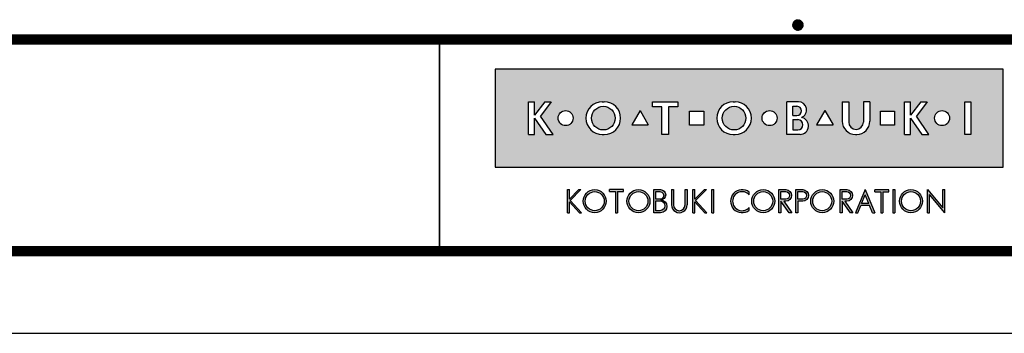
# Model space of a CAD drawing. Extents: x 0 to 8400, y 0 to 5940.
# Drawn here: x 2548 to 4758, y 0 to 704 of the extents above; entities that cross this region are included whole.
import ezdxf
from ezdxf.enums import TextEntityAlignment as Align

# ---------------------------------------------------------------- set-up
doc = ezdxf.new("R2010")
doc.units = 0
doc.header["$LTSCALE"] = 6
doc.layers.get('0').update_dxf_attribs({"linetype": 'CONTINUOUS'})
doc.layers.get('DEFPOINTS').update_dxf_attribs({"linetype": 'CONTINUOUS'})
doc.layers.add('P_5DRAWFRAME', color=104, linetype='CONTINUOUS')
doc.styles.add('BIGFONT', font='simplex.shx', dxfattribs={"bigfont": 'bigfont.shx'})

# ---------------------------------------------------------------- blocks, each defined once
blk = doc.blocks.new('DFP3')
h = blk.add_hatch(color=83)
h.paths.add_polyline_path([(180.7771999999999, 29.65329999999994), (180.7771999999999, 18.64834950495063), (237.7772, 18.64834950495063), (237.7772, 29.65329999999994)])
h.paths.add_polyline_path([(204.1796504950495, 24.95080000000035), (204.1796504950495, 23.35084950495056), (202.5796999999999, 23.35084950495056), (202.5796999999999, 24.95080000000001)], flags=16)
h.paths.add_polyline_path([(207.4712594059405, 25.98498316831709), (207.697001980198, 25.98498316831709, -1), (207.697001980198, 22.31666633663386), (207.4712594059405, 22.31666633663386, -1)], flags=16)
h.paths.add_polyline_path([(208.9103683168316, 24.15082475247547, -1), (206.2578930693068, 24.15082475247547, -1)], flags=0)
h.paths.add_polyline_path([(201.2633386138613, 25.9849831683171), (201.2633386138613, 25.42062673267328), (200.2192792079208, 25.42062673267328), (200.2192792079208, 22.31666633663386), (199.4856158415841, 22.31666633663386), (199.4856158415841, 25.42062673267328), (198.4415564356435, 25.42062673267328), (198.4415564356435, 25.98498316831709)], flags=16)
h.paths.add_polyline_path([(212.4028175742573, 24.15082475247547, -1), (210.7228695544553, 24.15082475247547, -1)], flags=16)
h.paths.add_polyline_path([(197.9543973209085, 23.40117101048351), (196.1069333721607, 23.40117101048351), (197.0306653465346, 25.00112150553295)], flags=16)
h.paths.add_polyline_path([(213.5098732673266, 25.9849831683171), (214.7937841584158, 25.98498316831709, -0.8268396299405429), (215.132258940184, 24.21557239597574, -0.9235794106673716), (214.9811397058823, 22.31666633663386), (213.5098732673266, 22.31666633663386)], flags=16)
h.paths.add_polyline_path([(193.0237346534653, 22.31666633663386), (192.7979920792079, 22.31666633663386, -1), (192.7979920792079, 25.98498316831709), (193.0237346534653, 25.98498316831709, -1)], flags=16)
h.paths.add_polyline_path([(214.1588831683168, 25.47706237623782), (214.6385861386138, 25.47706237623782, -1), (214.6385861386138, 24.46122079207927), (214.1588831683168, 24.46122079207927)], flags=0)
h.paths.add_polyline_path([(214.1588831683168, 23.98151782178226), (214.7373485148514, 23.98151782178226, -1.000000696587788), (214.7373485148514, 22.82458712871313), (214.1588831683167, 22.82458712871313)], flags=0)
h.paths.add_polyline_path([(194.237100990099, 24.15082475247547, -1), (191.5846257425742, 24.15082475247547, -1)], flags=0)
h.paths.add_polyline_path([(216.8470323820617, 23.40117101048351), (217.7707643564355, 25.001121505533), (218.6944963308095, 23.40117101048351)], flags=16)
h.paths.add_polyline_path([(189.5181641089108, 24.15082475247547, -1), (187.8382160891088, 24.15082475247547, -1)], flags=16)
h.paths.add_polyline_path([(219.7177940594059, 25.98498316831709), (220.4514574257425, 25.98498316831709), (220.4514574257425, 23.69933960396035, 1.000000186147331), (222.0880910891088, 23.69933960396035), (222.0880910891088, 25.9849831683171), (222.8217544554455, 25.98498316831709), (222.8217544554455, 23.79810198019809, -0.4142135623730698), (221.3403188118811, 22.31666633663386), (221.1992297029703, 22.31666633663386, -0.4142135623731069), (219.7177940594059, 23.79810198019822)], flags=16)
h.paths.add_polyline_path([(187.0697742574257, 25.98498316831709), (185.8689092457776, 24.35977938264444), (187.267299009901, 22.31666633663386), (186.4772, 22.31666633663386), (185.2073980198019, 24.15082475247546), (185.2073980198019, 22.31666633663386), (184.5019524752474, 22.31666633663385), (184.5019524752474, 25.98498316831709), (185.2073980198019, 25.98498316831709), (185.2073980198019, 24.47750579499151), (186.3492172393709, 25.9849831683171)], flags=16)
h.paths.add_polyline_path([(223.9970267326732, 24.95080000000002), (225.5969772277228, 24.95080000000001), (225.5969772277228, 23.35084950495056), (223.9970267326732, 23.35084950495056)], flags=16)
h.paths.add_polyline_path([(226.687596039604, 25.98498316831709), (227.3930415841584, 25.9849831683171), (227.3930415841584, 24.4775057949916), (228.5348608037275, 25.98498316831709), (229.2554178217821, 25.98498316831709), (228.0545528101339, 24.35977938264445), (229.4529425742574, 22.31666633663386), (228.6628435643564, 22.31666633663386), (227.3930415841584, 24.15082475247553), (227.3930415841584, 22.31666633663386), (226.6875960396039, 22.31666633663386)], flags=16)
h.paths.add_polyline_path([(231.7602433168317, 24.15082475247547, -1), (230.0802952970297, 24.15082475247547, -1)], flags=16)
h.paths.add_polyline_path([(233.4880910891088, 25.9849831683171), (234.1653188118812, 25.98498316831709), (234.1653188118811, 22.31666633663385), (233.4880910891088, 22.31666633663386)], flags=16)
for points in [[(188.8907171647544, 13.53735916098693), (189.1165651408755, 13.53735916098692), (189.1165651408755, 14.76717399791187), (190.2463262212482, 13.53735916098693), (190.4721733674334, 13.53735916098693), (189.1998782596873, 14.92233052091695), (190.3994002936616, 16.11713949004919), (190.1735531486242, 16.11713949004919), (189.1165651408755, 15.06430434153457), (189.1165651408755, 16.12412506081215), (188.8907171647544, 16.12412506081215)], [(193.62009298013, 16.12870630717222), (193.6200929801299, 15.89827044520378), (194.2868303126868, 15.89827044520378), (194.2868303126868, 13.53735252149947), (194.5126782888079, 13.53735252149946), (194.5126782888079, 15.89827044520378), (195.1794156213647, 15.89827044520378), (195.1794156213646, 16.12870630717222)], [(200.7873865153659, 16.1241184213247), (200.5615393691806, 16.1241184213247), (200.5615393691806, 14.41141449004919, 0.9993112080576029), (202.3096508572413, 14.41020999000819), (202.3096508572412, 16.1241184213247), (202.0838037110561, 16.1241184213247), (202.0838037110561, 14.41141449004919, -1), (200.7873865153659, 14.41141449004919)], [(209.2881845934089, 13.81794368446969), (209.2881845934089, 14.12892027475158, -2.667269372855936), (209.2881845934089, 15.53256394704789), (209.2881845934089, 15.84354053732978, 2.071285835562603)], [(223.371153347049, 16.10296667409115), (223.371153347049, 15.87711952790606), (224.0378906796058, 15.87711952790607), (224.0378906796058, 13.51620741375338), (224.263738655727, 13.51620741375338), (224.263738655727, 15.87711952790607), (224.9304759882837, 15.87711952790607), (224.9304759882837, 16.10296667409115)]]:
    blk.add_hatch(color=0).paths.add_polyline_path(points)
h = blk.add_hatch(color=0)
h.paths.add_polyline_path([(190.6519715182779, 14.830738791156, 1), (193.2387307786157, 14.830738791156, 1)])
h.paths.add_polyline_path([(193.0128836324305, 14.830738791156, -1.00000013533277), (190.8778186644631, 14.830738791156, -1.00000013533277)], flags=16)
h = blk.add_hatch(color=0)
h.paths.add_polyline_path([(195.5607786528149, 14.830738791156, 1), (198.1475379131527, 14.830738791156, 1)])
h.paths.add_polyline_path([(197.9216907669675, 14.830738791156, -1.00000013533277), (195.7866257990001, 14.830738791156, -1.00000013533277)], flags=16)
h = blk.add_hatch(color=0)
edge = h.paths.add_edge_path(flags=16)
edge.add_line((198.7944098991748, 15.89827044520379), (199.2657164076198, 15.89827127513954))
edge.add_arc((199.2657171527633, 15.47511681969394), 0.4231544554462469, -90.00010089361018, 90.00010089361012, ccw=False)
edge.add_line((199.2657164076198, 15.05196236424835), (198.7944098991748, 15.05196236424835))
edge.add_line((198.7944098991748, 15.05196236424835), (198.7944098991748, 15.89827044520379))
edge = h.paths.add_edge_path(flags=16)
edge.add_line((198.7944098991748, 14.87128448131298), (199.2657164076198, 14.87128448131298))
edge.add_arc((199.2657164076198, 14.31724539424268), 0.5540390870702971, -90, 90, ccw=False)
edge.add_line((199.2657164076198, 13.76320630717238), (198.7944098991748, 13.76320630717238))
edge.add_line((198.7944098991748, 13.76320630717238), (198.7944098991748, 14.87128448131298))
edge = h.paths.add_edge_path()
edge.add_line((198.5685627529896, 16.1241184213247), (199.3334707174625, 16.1241184213247))
edge.add_arc((199.3334707174625, 15.54287112953676), 0.5812472917879354, -90, 90, ccw=False)
edge.add_arc((199.3334707174625, 14.24949149936813), 0.7121323383808971, -90, 90, ccw=False)
edge.add_line((199.3334707174625, 13.53735916098724), (198.5685627529896, 13.53735916098692))
edge.add_line((198.5685627529896, 13.53735916098692), (198.5685627529896, 16.1241184213247))
h = blk.add_hatch(color=0)
h.paths.add_polyline_path([(203.266972828703, 14.92233052091694), (204.4735004932343, 16.1241184213247), (204.247653347049, 16.1241184213247), (203.1836588799552, 15.06430434153459), (203.1836588799553, 16.1241184213247), (202.9712907232867, 16.1241184213247), (202.9712907232867, 13.53735916098692), (203.1836588799553, 13.53735916098692), (203.1836588799552, 14.76717399791191), (204.313419960328, 13.53735916098693), (204.5392679364492, 13.53735916098693)])
h.paths.add_polyline_path([(205.3050016871772, 16.1241184213247), (205.0791545409919, 16.1241184213247), (205.0791545409919, 13.53735916098692), (205.3050016871772, 13.53735916098692)])
h = blk.add_hatch(color=0)
h.paths.add_polyline_path([(209.5578390779751, 14.83074211089973, 1), (212.1446049778004, 14.83074211089973, 1)])
h.paths.add_polyline_path([(211.9187578316151, 14.83074211089973, -1.000000127167677), (209.7836862241603, 14.83074211089973, -1.000000127167677)], flags=16)
h = blk.add_hatch(color=0)
h.paths.add_polyline_path([(212.6219144128614, 13.53735916098692), (212.8477623889827, 13.53735916098692), (212.8477623889827, 14.83074211089974), (213.7832587052317, 13.53735916098692), (214.0592115736069, 13.53735916098692), (213.1511404903222, 14.83074211089974), (213.3857525899145, 14.83074211089973, 1), (213.3857525899145, 16.12412506081216), (212.6219144128615, 16.12412506081216)])
h.paths.add_polyline_path([(212.8477623889827, 15.89827708469125), (213.3857525899145, 15.89827708469124, -1), (213.3857525899144, 15.05658925708469), (212.8477623889826, 15.05658925708481)], flags=16)
h = blk.add_hatch(color=0)
edge = h.paths.add_edge_path()
edge.add_line((214.5233134082022, 16.12412506081216), (215.2871507553193, 16.12412423087619))
edge.add_arc((215.2871500526669, 15.47743317088784), 0.6466910599887343, -89.99993774613517, 89.99993774613517, ccw=False)
edge.add_line((215.2871507553193, 14.83074211089949), (214.7491605543875, 14.83074211089949))
edge.add_line((214.7491605543875, 14.83074211089949), (214.7491605543875, 13.53735916098692))
edge.add_line((214.7491605543875, 13.53735916098692), (214.5233134082022, 13.53735916098692))
edge.add_line((214.5233134082022, 13.53735916098692), (214.5233134082022, 16.12412506081216))
edge = h.paths.add_edge_path(flags=16)
edge.add_line((214.7491605543875, 15.89827708469124), (215.2871507553193, 15.89827708469124))
edge.add_arc((215.2871507553193, 15.47743317088803), 0.4208439138032176, -90, 90, ccw=False)
edge.add_line((215.2871507553193, 15.05658925708481), (214.7491605543875, 15.05658925708481))
edge.add_line((214.7491605543875, 15.05658925708481), (214.7491605543875, 15.89827708469124))
h = blk.add_hatch(color=0)
h.paths.add_polyline_path([(216.1804215910794, 14.83074211089973, 1), (218.7671874909046, 14.83074211089973, 1)])
h.paths.add_polyline_path([(218.5413403447194, 14.83074211089973, -1.000000127167677), (216.4062687372646, 14.83074211089973, -1.000000127167677)], flags=16)
h = blk.add_hatch(color=0)
h.paths.add_polyline_path([(220.0043738188021, 14.83074211089974), (220.2389859183945, 14.83074211089973, 1), (220.2389859183945, 16.12412506081216), (219.4751477413414, 16.12412506081216), (219.4751477413414, 13.53735916098692), (219.7009957174627, 13.53735916098692), (219.7009957174627, 14.83074211089975), (220.6364920337118, 13.53735916098692), (220.9124449020869, 13.53735916098692)])
h.paths.add_polyline_path([(219.7009957174626, 15.05658925708481), (219.7009957174626, 15.89827708469124), (220.2389859183945, 15.89827708469124, -1), (220.2389859183944, 15.05658925708469)], flags=16)
h = blk.add_hatch(color=0)
h.paths.add_polyline_path([(222.2898978723839, 16.12412506081215), (221.2189402427974, 13.53735916098692), (221.4633787838575, 13.53735916098693), (221.7907669317899, 14.32812626931532), (222.7890279830421, 14.32812626931532), (223.1164161309745, 13.53735916098692), (223.3608546720345, 13.53735916098692)])
h.paths.add_polyline_path([(222.2898978723839, 15.53371444636842), (222.6955232509512, 14.55397424543662), (221.8842716638807, 14.55397424543661)], flags=16)
h = blk.add_hatch(color=0)
h.paths.add_polyline_path([(225.626012097777, 16.12412506081215), (225.4001649515919, 16.12412506081215), (225.4001649515919, 13.53735916098692), (225.626012097777, 13.53735916098692)])
h.paths.add_polyline_path([(226.1408147186274, 14.83074211089973, 1), (228.7275806184527, 14.83074211089973, 1)])
h.paths.add_polyline_path([(228.5017334722675, 14.83074211089973, -1.000000127167677), (226.3666618648126, 14.83074211089973, -1.000000127167677)], flags=16)
h.paths.add_polyline_path([(229.2785510174043, 13.53735916098692), (229.5043989935255, 13.53735916098692), (229.5043989935255, 15.57938333105119), (231.2173510756454, 13.53735916098695), (231.2173510756455, 16.12412506081215), (230.9915030995243, 16.12412506081215), (230.9915030995243, 14.0821008907483), (229.2785510174043, 16.12412506081215)])
at = {"color": 0}
for p, q in [((214.1500001919297, 34.59999999999991), (214.7500001919296, 35.19999999999982)), ((214.1500001919297, 34.59999999999991), (214.7500001919296, 34)), ((214.1537481919295, 34.53303800000003), (214.8169621919295, 35.19625200000019)), ((214.1537481919295, 34.66696200000024), (214.8169621919295, 34.00374800000009)), ((214.1547661919297, 34.67547699999977), (214.6745231919297, 35.1952339999998)), ((214.1547661919297, 34.52452300000004), (214.6745231919297, 34.00476600000002)), ((214.1637421919295, 34.47232100000019), (214.8776791919295, 35.18625800000018)), ((214.1637421919295, 34.72767900000008), (214.8776791919295, 34.01374200000009)), ((214.1729561919295, 34.76437699999997), (214.5856231919295, 35.17704400000002)), ((214.1729561919295, 34.43562299999985), (214.5856231919295, 34.02295599999979)), ((214.1787211919296, 34.41658899999993), (214.9334111919296, 35.17127900000014)), ((214.1787211919296, 34.78341099999989), (214.9334111919296, 34.02872100000013)), ((214.1979081919297, 34.36506499999996), (214.9849351919295, 35.15209199999981)), ((214.1979081919297, 34.83493499999986), (214.9849351919295, 34.04790800000001)), ((214.2208011919295, 34.31724799999984), (215.0327521919297, 35.12919899999997)), ((214.2208011919295, 34.88275199999998), (215.0327521919297, 34.07080099999985)), ((214.2210101919296, 34.88314200000013), (214.4668581919296, 35.12899000000016)), ((214.2210101919296, 34.31685800000014), (214.4668581919296, 34.07101000000011)), ((214.2470671919296, 34.27280299999984), (215.0771971919297, 35.10293300000012)), ((214.2470671919296, 34.92719699999998), (215.0771971919297, 34.09706700000015)), ((214.2764861919296, 34.23151099999995), (215.1184891919295, 35.07351400000016)), ((214.2764861919296, 34.96848899999986), (215.1184891919295, 34.12648600000011)), ((214.3089261919297, 34.19324000000006), (215.1567601919294, 35.04107400000021)), ((214.3089261919297, 35.00676000000021), (215.1567601919294, 34.15892600000006)), ((214.3443241919297, 35.04207200000019), (215.1920721919296, 34.19432400000005)), ((214.3443241919297, 34.15792800000008), (215.1920721919296, 35.00567599999977)), ((214.3826831919296, 35.07442399999991), (215.2244241919296, 34.23268300000018)), ((214.3826831919296, 34.12557599999991), (215.2244241919296, 34.96731700000009)), ((214.4240651919297, 35.10375199999999), (215.2537521919297, 34.27406500000006)), ((214.4240651919297, 34.09624799999983), (215.2537521919297, 34.92593500000021)), ((214.4686061919295, 35.12992200000008), (215.2799221919298, 34.31860599999982)), ((214.4686061919295, 34.07007800000019), (215.2799221919298, 34.881394)), ((214.5165271919296, 35.15271200000007), (215.3027121919297, 34.36652700000013)), ((214.5165271919296, 34.04728800000021), (215.3027121919297, 34.83347300000014)), ((214.5681661919296, 35.17178400000012), (215.3217841919296, 34.41816599999993)), ((214.5681661919296, 34.02821600000016), (215.3217841919296, 34.78183399999989)), ((214.6240321919298, 35.18662799999993), (215.3366281919296, 34.47403200000008)), ((214.6240321919298, 34.01337199999989), (215.3366281919296, 34.72596800000019)), ((214.6849121919298, 35.19645899999978), (215.3464591919295, 34.53491200000008)), ((214.6849121919298, 34.00354100000004), (215.3464591919295, 34.6650880000002)), ((214.7520851919297, 35.19999599999983), (215.3499961919295, 34.60208499999999)), ((214.7520851919297, 34.00000399999999), (215.3499961919295, 34.59791499999983)), ((214.8278661919297, 35.19492600000012), (215.3449261919296, 34.67786599999999)), ((214.8278661919297, 34.00507400000015), (215.3449261919296, 34.52213399999982)), ((214.9172991919295, 35.17620399999987), (215.3262041919295, 34.76729900000009)), ((214.9172991919295, 34.02379599999995), (215.3262041919295, 34.43270100000018)), ((215.0376741919297, 35.12653899999987), (215.2765391919295, 34.88767400000006)), ((215.0376741919297, 34.07346099999995), (215.2765391919295, 34.31232600000021)), ((21.5, 33.5), (408, 33.5)), ((21.5, 33.44999999999982), (408, 33.44999999999982)), ((21.5, 33.40000000000009), (408, 33.40000000000009)), ((21.5, 33.34999999999991), (408, 33.34999999999991)), ((21.5, 33.30000000000018), (408, 33.30000000000018)), ((21.5, 33.25), (408, 33.25)), ((21.5, 33.19999999999982), (408, 33.19999999999982)), ((21.5, 33.15000000000009), (408, 33.15000000000009)), ((21.5, 33.09999999999991), (408, 33.09999999999991)), ((21.5, 33.05000000000018), (408, 33.05000000000018)), ((21.5, 33), (408, 33)), ((21.5, 32.94999999999982), (408, 32.94999999999982)), ((21.5, 32.90000000000009), (408, 32.90000000000009)), ((21.5, 32.84999999999991), (408, 32.84999999999991)), ((21.5, 32.80000000000018), (408, 32.80000000000018)), ((21.5, 32.75), (408, 32.75)), ((21.5, 32.69999999999982), (408, 32.69999999999982)), ((21.5, 32.65000000000009), (408, 32.65000000000009)), ((21.5, 32.59999999999991), (408, 32.59999999999991)), ((21.5, 32.55000000000018), (408, 32.55000000000018)), ((21.5, 32.5), (408, 32.5)), ((174.4749999999999, 33), (174.4749999999999, 9)), ((174.5250000000001, 33), (174.5250000000001, 9)), ((188.8907171647544, 16.12412506081215), (189.1165651408755, 16.12412506081215)), ((188.8907171647544, 13.53735916098692), (188.8907171647544, 16.1241184213247)), ((189.1165651408755, 15.06430434153457), (190.1805596079692, 16.1241184213247)), ((189.1165651408755, 15.06430434153457), (189.1165651408755, 16.1241184213247)), ((189.1998782596873, 14.92233052091694), (190.4064067541544, 16.1241184213247)), ((190.3993937955056, 16.11713949004919), (190.173552458872, 16.11713949004919)), ((190.1805662474568, 16.12412506081215), (190.4064067541544, 16.12412506081215)), ((195.1794156213647, 16.12870630717222), (193.6200929801299, 16.12870630717222)), ((193.6200929801299, 15.89827044520378), (193.6200929801299, 16.1241184213247)), ((193.6200929801299, 15.89827044520378), (194.2868303126868, 15.89827044520378)), ((194.2868303126868, 15.89827044520378), (194.2868303126868, 13.53735916098692)), ((194.5126782888079, 15.89827044520378), (194.5126782888079, 13.53735916098692)), ((194.5126782888079, 15.89827044520378), (195.1794156213647, 15.89827044520378)), ((195.1794156213647, 15.89827044520378), (195.1794156213647, 16.1241184213247)), ((200.5615393691806, 16.1241184213247), (200.5615393691806, 14.41141449004919)), ((200.5615393691806, 16.1241184213247), (200.7873865153659, 16.1241184213247)), ((200.7873865153659, 16.1241184213247), (200.7873865153659, 14.41141449004919)), ((202.0838037110561, 14.41141449004919), (202.0838037110561, 16.1241184213247)), ((202.0838037110561, 16.1241184213247), (202.3096508572413, 16.1241184213247)), ((202.3096508572413, 16.1241184213247), (202.3096508572413, 14.41261899202532)), ((202.9712907232867, 16.1241184213247), (203.1836588799553, 16.1241184213247)), ((202.9712907232867, 13.53735916098692), (202.9712907232867, 16.1241184213247)), ((203.1836588799553, 15.06430434153457), (203.1836588799553, 16.1241184213247)), ((203.1836588799553, 15.06430434153457), (204.247653347049, 16.1241184213247)), ((203.266972828703, 14.92233052091694), (204.4735004932343, 16.1241184213247)), ((204.247653347049, 16.1241184213247), (204.4735004932343, 16.1241184213247)), ((205.0791545409919, 13.53735916098692), (205.0791545409919, 16.1241184213247)), ((205.0791545409919, 16.1241184213247), (205.3050016871772, 16.1241184213247)), ((205.3050016871772, 13.53735916098692), (205.3050016871772, 16.1241184213247)), ((209.2881845934089, 15.53256332522697), (209.2881845934089, 15.84354031998514)), ((222.2898978723839, 16.12412506081215), (221.2189402427975, 13.53735916098692)), ((221.8842716638807, 14.55397424543661), (222.2898978723839, 15.53371444636832)), ((222.2898978723839, 16.12412506081215), (223.3608546720345, 13.53735916098692)), ((222.6955232509512, 14.55397424543661), (222.2898978723839, 15.53371444636832)), ((224.9304759882837, 16.10755455993867), (223.371153347049, 16.10755455993867)), ((224.9304759882837, 16.10296667409115), (223.371153347049, 16.10296667409115)), ((223.371153347049, 15.87711952790607), (223.371153347049, 16.10296667409115)), ((223.371153347049, 15.87711952790607), (224.0378906796058, 15.87711952790607)), ((224.0378906796058, 15.87711952790607), (224.0378906796058, 13.51620741375338)), ((224.263738655727, 15.87711952790607), (224.263738655727, 13.51620741375338)), ((224.263738655727, 15.87711952790607), (224.9304759882837, 15.87711952790607)), ((224.9304759882837, 15.87711952790607), (224.9304759882837, 16.10296667409115)), ((225.4001649515919, 16.12412506081215), (225.4001649515919, 13.53735916098692)), ((225.4001649515919, 16.12412506081215), (225.626012097777, 16.12412506081215)), ((225.626012097777, 16.12412506081215), (225.626012097777, 13.53735916098692)), ((229.2785510174043, 13.53735916098692), (229.2785510174043, 16.12412506081215)), ((229.2785510174043, 16.12412506081215), (230.9915030995243, 14.08210089074827)), ((229.5043989935255, 13.53735916098692), (229.5043989935255, 15.57938333105119)), ((231.2173510756454, 13.53735916098692), (229.5043989935255, 15.57938333105119)), ((230.9915030995243, 14.08210089074827), (230.9915030995243, 16.12412506081215)), ((230.9915030995243, 16.12412506081215), (231.2173510756454, 16.12412506081215)), ((231.2173510756454, 13.53735916098692), (231.2173510756454, 16.12412506081215)), ((189.1165651408755, 14.76717399791187), (190.2463262212482, 13.53735916098692)), ((189.1165651408755, 13.53735916098692), (189.1165651408755, 14.76717399791187)), ((189.1998782596873, 14.92233052091694), (190.4721733674335, 13.53735916098692)), ((203.1836588799553, 13.53735916098692), (203.1836588799553, 14.76717399791187)), ((203.1836588799553, 14.76717399791187), (204.313419960328, 13.53735916098692)), ((203.266972828703, 14.92233052091694), (204.5392679364492, 13.53735916098692)), ((222.6955232509512, 14.55397424543661), (221.8842716638807, 14.55397424543661)), ((188.8907171647544, 13.53735916098692), (189.1165651408755, 13.53735916098692)), ((190.2463262212482, 13.53735916098692), (190.4721733674335, 13.53735916098692)), ((194.2868303126868, 13.53735252149946), (194.5126782888079, 13.53735252149946)), ((202.9712907232867, 13.53735916098692), (203.1836588799553, 13.53735916098692)), ((204.313419960328, 13.53735916098692), (204.5392679364492, 13.53735916098692)), ((205.0791545409919, 13.53735916098692), (205.3050016871772, 13.53735916098692)), ((209.2881845934089, 13.81794390181394), (209.2881845934089, 14.12892089657249)), ((221.2189402427975, 13.53735916098692), (221.4633787838575, 13.53735916098692)), ((221.4633787838575, 13.53735916098692), (221.7907669317899, 14.32812626931532)), ((222.789027983042, 14.32812626931532), (221.7907669317899, 14.32812626931532)), ((223.1164161309745, 13.53735916098692), (222.789027983042, 14.32812626931532)), ((223.1164161309745, 13.53735916098692), (223.3608546720345, 13.53735916098692)), ((224.0378906796058, 13.51620741375338), (224.263738655727, 13.51620741375338)), ((225.4001649515919, 13.53735916098692), (225.626012097777, 13.53735916098692)), ((229.2785510174043, 13.53735916098692), (229.5043989935255, 13.53735916098692)), ((21.5, 9.75), (408, 9.75)), ((21.5, 9.699999999999818), (408, 9.699999999999818)), ((21.5, 9.650000000000091), (408, 9.650000000000091)), ((21.5, 9.599999999999909), (408, 9.599999999999909)), ((21.5, 9.550000000000182), (408, 9.550000000000182)), ((21.5, 9.5), (408, 9.5)), ((21.5, 9.449999999999818), (408, 9.449999999999818)), ((21.5, 9.400000000000091), (408, 9.400000000000091)), ((21.5, 9.349999999999909), (408, 9.349999999999909)), ((21.5, 9.300000000000182), (408, 9.300000000000182)), ((21.5, 9.25), (408, 9.25)), ((21.5, 9.199999999999818), (408, 9.199999999999818)), ((21.5, 9.150000000000091), (408, 9.150000000000091)), ((21.5, 9.099999999999909), (408, 9.099999999999909)), ((21.5, 9.050000000000182), (408, 9.050000000000182)), ((21.5, 9), (408, 9)), ((21.5, 8.949999999999818), (408, 8.949999999999818)), ((21.5, 8.900000000000091), (408, 8.900000000000091)), ((21.5, 8.849999999999909), (408, 8.849999999999909)), ((21.5, 8.800000000000182), (408, 8.800000000000182)), ((21.5, 8.75), (408, 8.75))]:
    blk.add_line(p, q, dxfattribs=at)
at = {"color": 83}
for p, q in [((184.5019524752474, 25.98498316831709), (185.2073980198019, 25.98498316831709)), ((184.5019524752474, 22.31666633663386), (184.5019524752474, 25.98498316831709)), ((186.3492172393709, 25.98498316831709), (185.2073980198019, 24.47750579499154)), ((185.2073980198019, 24.47750579499154), (185.2073980198019, 25.98498316831709)), ((187.0697742574257, 25.98498316831709), (185.8689092457775, 24.35977938264443)), ((186.3492172393709, 25.98498316831709), (187.0697742574257, 25.98498316831709)), ((192.7979920792079, 25.98498316831709), (193.0237346534653, 25.98498316831709)), ((198.4415564356435, 25.42062673267328), (198.4415564356435, 25.98498316831709)), ((198.4415564356435, 25.98498316831709), (201.2633386138613, 25.98498316831709)), ((199.4856158415841, 25.42062673267328), (198.4415564356435, 25.42062673267328)), ((199.4856158415841, 22.31666633663386), (199.4856158415841, 25.42062673267328)), ((200.2192792079208, 25.42062673267328), (200.2192792079208, 22.31666633663386)), ((201.2633386138613, 25.42062673267328), (200.2192792079208, 25.42062673267328)), ((201.2633386138613, 25.98498316831709), (201.2633386138613, 25.42062673267328)), ((207.4712594059405, 25.98498316831709), (207.697001980198, 25.98498316831709)), ((214.7937841584158, 25.98498316831709), (213.5098732673266, 25.98498316831709)), ((213.5098732673266, 22.31666633663386), (213.5098732673266, 25.98498316831709)), ((214.1588831683168, 24.46122079207927), (214.1588831683168, 25.47706237623782)), ((214.1588831683168, 25.47706237623782), (214.6385861386138, 25.47706237623782)), ((219.7177940594059, 25.98498316831709), (220.4514574257425, 25.98498316831709)), ((219.7177940594059, 25.98498316831709), (219.7177940594059, 23.7981019801981)), ((220.4514574257425, 25.98498316831709), (220.4514574257425, 23.69933960396035)), ((222.8217544554455, 25.98498316831709), (222.0880910891088, 25.98498316831709)), ((222.0880910891088, 25.98498316831709), (222.0880910891088, 23.69933960396035)), ((222.8217544554455, 25.98498316831709), (222.8217544554455, 23.7981019801981)), ((226.6875960396039, 25.98498316831709), (227.3930415841584, 25.98498316831709)), ((226.6875960396039, 22.31666633663386), (226.6875960396039, 25.98498316831709)), ((228.5348608037274, 25.98498316831709), (227.3930415841584, 24.47750579499154)), ((227.3930415841584, 24.47750579499154), (227.3930415841584, 25.98498316831709)), ((229.2554178217821, 25.98498316831709), (228.0545528101339, 24.35977938264443)), ((228.5348608037274, 25.98498316831709), (229.2554178217821, 25.98498316831709)), ((233.4880910891088, 22.31666633663386), (233.4880910891088, 25.98498316831709)), ((233.4880910891088, 25.98498316831709), (234.1653188118811, 25.98498316831709)), ((234.1653188118811, 25.98498316831709), (234.1653188118811, 22.31666633663386)), ((187.267299009901, 22.31666633663386), (185.8689092457775, 24.35977938264443)), ((197.0306653465346, 25.00112150553296), (196.1069333721607, 23.40117101048351)), ((197.0306653465346, 25.00112150553296), (197.9543973209085, 23.40117101048351)), ((202.5796999999999, 24.95080000000002), (204.1796504950495, 24.95080000000002)), ((202.5796999999999, 23.35084950495056), (202.5796999999999, 24.95080000000002)), ((204.1796504950495, 24.95080000000002), (204.1796504950495, 23.35084950495056)), ((214.1588831683168, 24.46122079207927), (214.6385861386138, 24.46122079207927)), ((217.7707643564356, 25.00112150553296), (216.8470323820617, 23.40117101048351)), ((217.7707643564356, 25.00112150553296), (218.6944963308095, 23.40117101048351)), ((223.9970267326732, 23.35084950495056), (223.9970267326732, 24.95080000000002)), ((223.9970267326732, 24.95080000000002), (225.5969772277228, 24.95080000000002)), ((225.5969772277228, 24.95080000000002), (225.5969772277228, 23.35084950495056)), ((229.4529425742574, 22.31666633663386), (228.0545528101339, 24.35977938264443)), ((185.2073980198019, 24.15082475247547), (186.4772, 22.31666633663386)), ((185.2073980198019, 22.31666633663386), (185.2073980198019, 24.15082475247547)), ((196.1069333721607, 23.40117101048351), (197.9543973209085, 23.40117101048351)), ((204.1796504950495, 23.35084950495056), (202.5796999999999, 23.35084950495056)), ((214.1588831683168, 23.98151782178226), (214.7373485148514, 23.98151782178226)), ((214.1588831683168, 23.98151782178226), (214.1588831683168, 22.82458712871313)), ((216.8470323820617, 23.40117101048351), (218.6944963308095, 23.40117101048351)), ((225.5969772277228, 23.35084950495056), (223.9970267326732, 23.35084950495056)), ((227.3930415841584, 22.31666633663386), (227.3930415841584, 24.15082475247547)), ((227.3930415841584, 24.15082475247547), (228.6628435643564, 22.31666633663386)), ((184.5019524752474, 22.31666633663386), (185.2073980198019, 22.31666633663386)), ((186.4772, 22.31666633663386), (187.267299009901, 22.31666633663386)), ((192.7979920792079, 22.31666633663386), (193.0237346534653, 22.31666633663386)), ((200.2192792079208, 22.31666633663386), (199.4856158415841, 22.31666633663386)), ((207.4712594059405, 22.31666633663386), (207.697001980198, 22.31666633663386)), ((214.9811397058823, 22.31666633663386), (213.5098732673266, 22.31666633663386)), ((214.1588831683168, 22.82458712871313), (214.7373485148514, 22.82458712871313)), ((221.1992297029703, 22.31666633663386), (221.3403188118812, 22.31666633663386)), ((226.6875960396039, 22.31666633663386), (227.3930415841584, 22.31666633663386)), ((228.6628435643564, 22.31666633663386), (229.4529425742574, 22.31666633663386)), ((234.1653188118811, 22.31666633663386), (233.4880910891088, 22.31666633663386))]:
    blk.add_line(p, q, dxfattribs=at)
blk.add_lwpolyline([(180.7771999999999, 18.64834950495063), (237.7772, 18.64834950495063), (237.7772, 29.65329999999994), (180.7771999999999, 29.65329999999994)], close=True, dxfattribs=at)
at = {"color": 0}
for points in [[(199.3334707174625, 14.96162383774903, -1), (199.3334707174625, 13.53735916098724), (198.5685627529896, 13.53735916098692), (198.5685627529896, 16.1241184213247)], [(198.5685627529896, 16.1241184213247), (199.3334707174625, 16.1241184213247, -1), (199.3334707174625, 14.96162383774882, -0.2926436946032611)], [(198.7944098991748, 15.89827044520379), (199.2657164076198, 15.89827127513954, -1.000001760927264), (199.2657164076198, 15.05196236424835), (198.7944098991748, 15.05196236424835), (198.7944098991748, 15.89827044520379)], [(212.6219144128614, 16.12412506081216), (213.3857525899145, 16.12412506081216, -1.000000000000001), (213.3857525899145, 14.83074211089973), (213.1511404903222, 14.83074211089973), (214.0592115736069, 13.53735916098692), (213.7832587052318, 13.53735916098692), (212.8477623889827, 14.83074211089973), (212.8477623889827, 13.53735916098692), (212.6219144128614, 13.53735916098692), (212.6219144128614, 16.12412506081216)], [(212.8477623889826, 15.89827708469124), (213.3857525899145, 15.89827708469124, -1), (213.3857525899145, 15.05658925708469), (212.8477623889826, 15.05658925708481), (212.8477623889826, 15.89827708469124)], [(214.5233134082022, 16.12412506081216), (215.2871507553193, 16.12412423087619, -0.9999989134656457), (215.2871507553193, 14.83074211089949, -5.432674547005144e-07), (214.7491605543875, 14.83074211089949), (214.7491605543875, 13.53735916098692), (214.5233134082022, 13.53735916098692), (214.5233134082022, 16.12412506081216)], [(214.7491605543875, 15.89827708469124), (215.2871507553193, 15.89827708469124, -1), (215.2871507553193, 15.05658925708481), (214.7491605543875, 15.05658925708481), (214.7491605543875, 15.89827708469124)], [(219.4751477413414, 16.12412506081216), (220.2389859183945, 16.12412506081216, -1.000000000000001), (220.2389859183945, 14.83074211089973), (220.0043738188021, 14.83074211089973), (220.9124449020869, 13.53735916098692), (220.6364920337118, 13.53735916098692), (219.7009957174627, 14.83074211089973), (219.7009957174627, 13.53735916098692), (219.4751477413414, 13.53735916098692), (219.4751477413414, 16.12412506081216)], [(219.7009957174626, 15.89827708469124), (220.2389859183945, 15.89827708469124, -1), (220.2389859183945, 15.05658925708469), (219.7009957174626, 15.05658925708481), (219.7009957174626, 15.89827708469124)], [(198.7944098991748, 14.87128448131298), (199.2657164076198, 14.87128448131298, -1), (199.2657164076198, 13.76320630717238), (198.7944098991748, 13.76320630717238), (198.7944098991748, 14.87128448131298)]]:
    blk.add_lwpolyline(points, format="xyb", dxfattribs=at)
at = {"color": 83}
for centre, radius in [((192.9108633663366, 24.15082475247547), 1.326237623762377), ((207.5841306930692, 24.15082475247547), 1.326237623762377), ((188.6781900990098, 24.15082475247547), 0.8399740099009905), ((211.5628435643563, 24.15082475247547), 0.8399740099009905), ((230.9202693069307, 24.15082475247547), 0.8399740099009905)]:
    blk.add_circle(centre, radius, dxfattribs=at)
at = {"color": 0}
for centre, radius in [((191.9453511484468, 14.830738791156), 1.2933796301689), ((191.9453511484468, 14.830738791156), 1.067532483983693), ((196.8541582829838, 14.830738791156), 1.2933796301689), ((196.8541582829838, 14.830738791156), 1.067532483983693), ((210.8512220278877, 14.83074211089973), 1.293382949912639), ((210.8512220278877, 14.83074211089973), 1.067535803727432), ((217.473804540992, 14.83074211089973), 1.293382949912639), ((217.473804540992, 14.83074211089973), 1.293382949912639), ((217.473804540992, 14.83074211089973), 1.293382949912639), ((217.473804540992, 14.83074211089973), 1.067535803727432), ((227.43419766854, 14.83074211089973), 1.293382949912639), ((227.43419766854, 14.83074211089973), 1.067535803727432)]:
    blk.add_circle(centre, radius, dxfattribs=at)
at = {"color": 83}
for centre, radius, start, end in [((192.7979920792079, 24.15082475247547), 1.834158415841585, 90, 270), ((193.0237346534653, 24.15082475247547), 1.834158415841585, 270, 90), ((207.4712594059405, 24.15082475247547), 1.834158415841585, 90, 270), ((207.697001980198, 24.15082475247547), 1.834158415841585, 270, 90), ((214.6385861386138, 24.96914158415854), 0.5079207920792081, 270, 90), ((214.7937841584158, 25.06790396039629), 0.9170792079207924, 291.6588350860839, 90), ((214.7373485148514, 23.40305247524751), 0.5784653465346538, 270, 90), ((214.9811397058823, 23.27213257134557), 0.955466234711707, 270, 80.8997242041225), ((221.1992297029703, 23.7981019801981), 1.481435643564357, 180, 270), ((221.2697742574257, 23.69933960396035), 0.8183168316831687, 180, 0), ((221.3403188118812, 23.7981019801981), 1.481435643564357, 270, 0)]:
    blk.add_arc(centre, radius, start, end, dxfattribs=at)
at = {"color": 0}
for centre, radius, start, end in [((208.4837725083769, 14.83074211089973), 1.293382949912639, 51.54173800000001, 308.458262), ((208.4837725083769, 14.83074211089973), 1.067535803727432, 41.103548, 318.896452), ((201.4355955281789, 14.41141449004919), 0.8740561589982532, 180, 0.0789570564544175), ((201.435595113211, 14.41141449004919), 0.6482085978451059, 180, 0), ((201.4355955281789, 14.41141449004919), 0.6482081828771116, 180, 0)]:
    blk.add_arc(centre, radius, start, end, dxfattribs=at)
at = {"layer": 'DEFPOINTS', "color": 0}
blk.add_line((0, 0), (420, 0), dxfattribs=at)
at = {"color": 83, "ltscale": 0.5, "style": 'BIGFONT', "flags": 8}
for tag, p in [('REV04', (26.47495122985561, 27.61385740103822)), ('REV03', (26.47495122985561, 21.70454253201979)), ('REV02', (26.47495122985561, 15.57545657700518)), ('REV01', (26.47495122985561, 10.32545657700518))]:
    blk.add_attdef(tag, text='', height=2, dxfattribs=at).set_placement(p, align=Align.BOTTOM_LEFT)
for tag, p in [('REVD4', (80.97889358425684, 27.61385740103822)), ('R4D', (92.67184913363053, 27.61385740103822)), ('R4C', (101.7968241336305, 27.61385740103822)), ('R4A', (110.9218241336305, 27.61385740103822)), ('REVD3', (80.97889358425684, 21.70454253201979)), ('R3D', (92.67184913363053, 21.70454253201979)), ('R3C', (101.7968241336305, 21.70454253201979)), ('R3A', (110.9218241336305, 21.70454253201979)), ('REVD2', (80.97889358425684, 15.57545657700518)), ('R2D', (92.67184913363053, 15.57545657700518)), ('R2C', (101.7968241336305, 15.57545657700518)), ('R2A', (110.9218241336305, 15.57545657700518)), ('REVD1', (80.97889358425684, 10.32545657700518)), ('R1D', (92.67184913363053, 10.32545657700518)), ('R1C', (101.7968241336305, 10.32545657700518)), ('R1A', (110.9218241336305, 10.32545657700518))]:
    blk.add_attdef(tag, text='', height=2, dxfattribs=at).set_placement(p, align=Align.BOTTOM_CENTER)
at = {"color": 83, "style": 'BIGFONT'}
for tag, height, p in [('PROJECT1', 4, (283.3767781158953, 25.59552576656833)), ('SCALE', 3, (379.6767368508332, 25.84170330022687)), ('DATE', 3, (344.6767368508332, 25.84170330022686)), ('PROJECT2', 4, (284.2017368508333, 17.84170330022687)), ('PROJECT3', 4, (284.2017368508333, 10.56670330022678)), ('DWGNO', 3, (358.6767368508332, 10.56670330022678))]:
    blk.add_attdef(tag, text='', height=height, dxfattribs=at).set_placement(p, align=Align.BOTTOM_CENTER)

msp = doc.modelspace()

# ---------------------------------------------------------------- block references
at = {"layer": 'P_5DRAWFRAME', "xscale": 20, "yscale": 20, "zscale": 20}
msp.add_blockref('DFP3', (-1.132533282088843e-05, 1.754888964337435e-05), dxfattribs=at)

doc.saveas('drawing.dxf')
